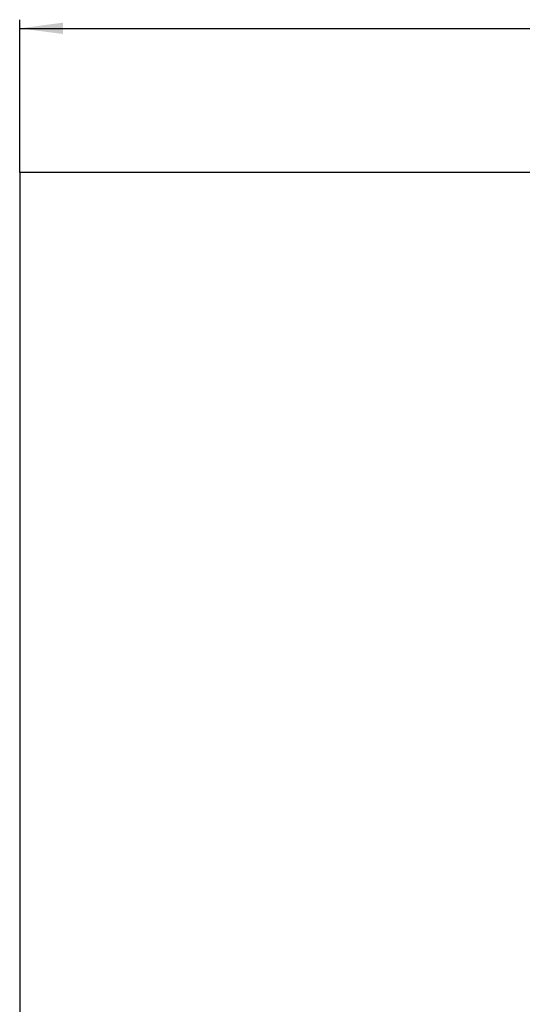
# Model space of a CAD drawing. Units: millimetres. Extents: x -941 to -366, y 437 to 1495.
# Drawn here: x -906 to -790, y 745 to 972 of the extents above; entities that cross this region are included whole.
import ezdxf

# ---------------------------------------------------------------- set-up
doc = ezdxf.new("R2010")
doc.units = ezdxf.units.MM
doc.layers.add('1', color=7, linetype='Continuous')
doc.styles.add('CONVERTER_11', font='txt.shx', dxfattribs={"width": 0.9})
doc.dimstyles.new('ME10_DIM_10', dxfattribs={"dimtxt": 10, "dimasz": 10, "dimexe": 2, "dimexo": 0, "dimgap": 4, "dimtad": 1, "dimdsep": 46, "dimtxsty": 'CONVERTER_11', "dimsah": 1, "dimcen": 0.09, "dimclrd": 4, "dimclre": 4, "dimclrt": 1, "dimadec": 0, "dimazin": 0, "dimtfac": 1, "dimtdec": 4, "dimtix": 1, "dimtmove": 0, "dimatfit": 3, "dimfxl": 1, "dimtolj": 1, "dimtzin": 0, "dimarcsym": 0})

# ---------------------------------------------------------------- blocks, each defined once
blk = doc.blocks.new('377053226-1_Einbau__1', base_point=(-906, 437))
at = {"color": 7, "linetype": 'Continuous'}
for p, q in [((-906, 937), (-906, 437)), ((-406, 937), (-906, 937))]:
    blk.add_line(p, q, dxfattribs=at)
blk = doc.blocks.new('624321H__8', base_point=(-906, 437))
blk.add_blockref('377053226-1_Einbau__1', (-906, 437))
blk = doc.blocks.new('HL62HSafe-1-WEB-Zeichnung__9', base_point=(-906, 437))
blk.add_blockref('624321H__8', (-906, 437))
blk = doc.blocks.new('*D34')
at = {"layer": '1', "color": 4, "linetype": 'Continuous'}
for p, q in [((-906, 937), (-906, 972.37)), ((-406, 937), (-406, 972.37)), ((-906, 970.37), (-406, 970.37))]:
    blk.add_line(p, q, dxfattribs=at)
at = {"layer": '1', "color": 4}
for points in [[(-896, 971.69), (-896, 969.06), (-906, 970.37)], [(-416, 969.06), (-416, 971.69), (-406, 970.37)]]:
    blk.add_solid(points, dxfattribs=at)
at = {"layer": '1', "color": 1, "insert": (-643.35, 974.37), "char_height": 10, "attachment_point": 7, "rotation": 0.0001, "line_spacing_factor": 0.60024, "style": 'CONVERTER_11'}
blk.add_mtext('500', dxfattribs=at)
blk = doc.blocks.new('Drfsicht2', base_point=(-656, 687))
blk.add_blockref('HL62HSafe-1-WEB-Zeichnung__9', (-906, 437))
at = {"layer": '1'}
dim = blk.add_linear_dim(base=(-906, 970.374), p1=(-406, 937), p2=(-906, 937), dimstyle='ME10_DIM_10', dxfattribs=at)
dim.commit()
dim.dimension.update_dxf_attribs({"geometry": '*D34', "text_midpoint": (-631.355, 979.374), "text_rotation": 0.00014})

msp = doc.modelspace()

# ---------------------------------------------------------------- block references
msp.add_blockref('Drfsicht2', (-656, 687))

doc.saveas('drawing.dxf')
